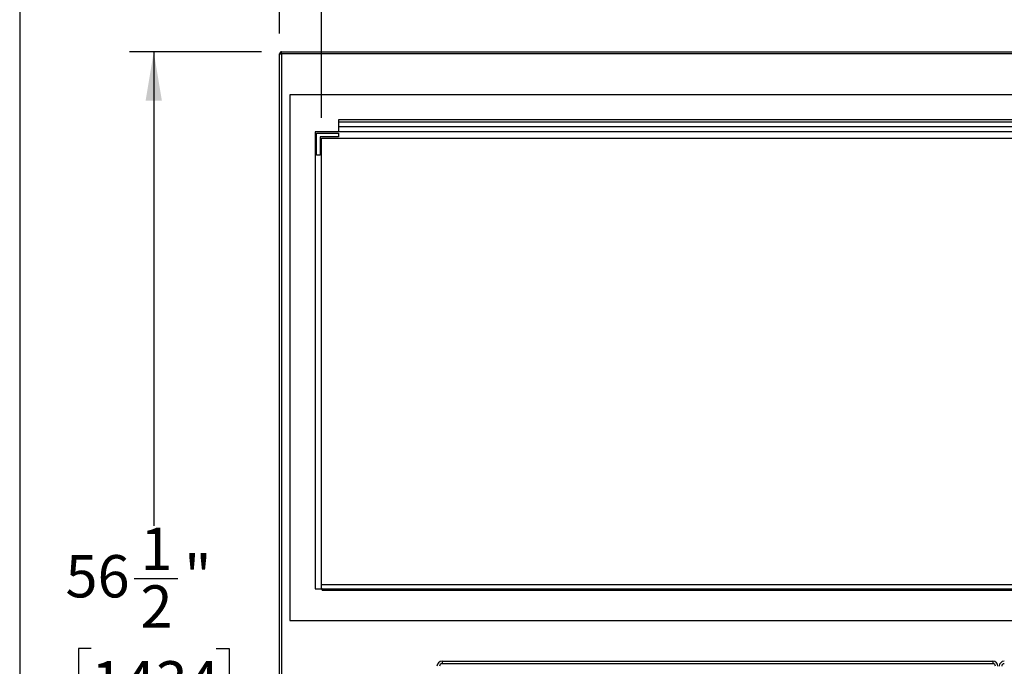
# Model space of a CAD drawing. Units: inches. Extents: x 0.3 to 10.6, y 0.4 to 8.2.
# Drawn here: x 0.3 to 2.7, y 3.9 to 5.5 of the extents above; entities that cross this region are included whole.
import ezdxf

# ---------------------------------------------------------------- set-up
doc = ezdxf.new("R2010")
doc.units = ezdxf.units.IN
doc.header["$MEASUREMENT"] = 0
doc.layers.add('REF00BDR', color=5, linetype='Continuous')
doc.layers.add('SLD-0', color=179, linetype='Continuous')
doc.styles.add('SLDTEXTSTYLE1', font='TXT', dxfattribs={"width": 0.75})
doc.dimstyles.new('SLDDIMSTYLE0', dxfattribs={"dimtxt": 0.104167, "dimasz": 0.12, "dimexe": 0, "dimexo": 0.0625, "dimgap": 0.026042, "dimtad": 0, "dimtih": 1, "dimtoh": 1, "dimdec": 6, "dimlfac": 20, "dimrnd": 1e-09, "dimzin": 12, "dimdsep": 46, "dimlunit": 5, "dimtxsty": 'SLDTEXTSTYLE1', "dimsah": 1, "dimcen": 0.09, "dimadec": 0, "dimazin": 3, "dimtfac": 1, "dimtdec": 3, "dimtofl": 0, "dimtmove": 0, "dimatfit": 3, "dimfxl": 1, "dimfrac": 2, "dimtolj": 1, "dimtzin": 12, "dimarcsym": 0})

# ---------------------------------------------------------------- blocks, each defined once
blk = doc.blocks.new('_D')
at = {"layer": 'SLD-0'}
for p, q in [((3.362, 6.9073), (3.4696, 6.9073)), ((0.9475, 5.4942), (0.9475, 6.8527)), ((5.8725, 5.4942), (5.8725, 6.8527)), ((0.9475, 6.7927), (3.1331, 6.7927)), ((5.8725, 6.7927), (3.6868, 6.7927)), ((3.2561, 6.7351), (3.2244, 6.7351)), ((3.2244, 6.7351), (3.2244, 6.5696)), ((3.5639, 6.7351), (3.5956, 6.7351)), ((3.5956, 6.7351), (3.5956, 6.5696)), ((3.2244, 6.5696), (3.2561, 6.5696)), ((3.5956, 6.5696), (3.5639, 6.5696))]:
    blk.add_line(p, q, dxfattribs=at)
for points in [[(0.9475, 6.7927), (1.0675, 6.7727), (1.0675, 6.8127)], [(5.8725, 6.7927), (5.7525, 6.8127), (5.7525, 6.7727)]]:
    blk.add_solid(points, dxfattribs=at)
at = {"layer": 'SLD-0', "attachment_point": 1, "style": 'SLDTEXTSTYLE1'}
for s, insert, char_height in [('1', (3.3773, 7.0324), 0.1042), ('98', (3.1927, 6.9649), 0.10417), ('"', (3.4849, 6.9649), 0.1042), ('2', (3.3773, 6.8905), 0.1042), ('2502', (3.2561, 6.7038), 0.10417)]:
    blk.add_mtext(s, dxfattribs=dict(at, insert=insert, char_height=char_height))
blk = doc.blocks.new('_D_1')
at = {"layer": 'SLD-0'}
for p, q in [((3.362, 6.1987), (3.4696, 6.1987)), ((1.0506, 5.2867), (1.0506, 6.1441)), ((5.7694, 5.2867), (5.7694, 6.1441)), ((1.0506, 6.0841), (3.1331, 6.0841)), ((5.7694, 6.0841), (3.6868, 6.0841)), ((3.2561, 6.0264), (3.2244, 6.0264)), ((3.2244, 6.0264), (3.2244, 5.8609)), ((3.5639, 6.0264), (3.5956, 6.0264)), ((3.5956, 6.0264), (3.5956, 5.8609)), ((3.2244, 5.8609), (3.2561, 5.8609)), ((3.5956, 5.8609), (3.5639, 5.8609))]:
    blk.add_line(p, q, dxfattribs=at)
for points in [[(1.0506, 6.0841), (1.1706, 6.0641), (1.1706, 6.1041)], [(5.7694, 6.0841), (5.6494, 6.1041), (5.6494, 6.0641)]]:
    blk.add_solid(points, dxfattribs=at)
at = {"layer": 'SLD-0', "attachment_point": 1, "style": 'SLDTEXTSTYLE1'}
for s, insert, char_height in [('3', (3.3773, 6.3238), 0.1042), ('94', (3.1927, 6.2563), 0.10417), ('"', (3.4849, 6.2563), 0.1042), ('8', (3.3773, 6.1818), 0.1042), ('2397', (3.2561, 5.9952), 0.10417)]:
    blk.add_mtext(s, dxfattribs=dict(at, insert=insert, char_height=char_height))
blk = doc.blocks.new('_D_2')
at = {"layer": 'SLD-0'}
for p, q in [((0.9025, 5.4492), (0.5776, 5.4492)), ((0.6376, 5.4492), (0.6376, 4.2825)), ((0.5895, 4.1528), (0.6972, 4.1528)), ((0.4836, 3.9805), (0.4519, 3.9805)), ((0.4519, 3.9805), (0.4519, 3.815)), ((0.7915, 3.9805), (0.8232, 3.9805)), ((0.8232, 3.9805), (0.8232, 3.815)), ((0.4519, 3.815), (0.4836, 3.815)), ((0.8232, 3.815), (0.7915, 3.815)), ((0.6376, 2.6273), (0.6376, 3.7939)), ((0.9515, 2.6273), (0.5776, 2.6273))]:
    blk.add_line(p, q, dxfattribs=at)
for points in [[(0.6376, 5.4492), (0.6176, 5.3292), (0.6576, 5.3292)], [(0.6376, 2.6273), (0.6576, 2.7473), (0.6176, 2.7473)]]:
    blk.add_solid(points, dxfattribs=at)
at = {"layer": 'SLD-0', "attachment_point": 1, "style": 'SLDTEXTSTYLE1'}
for s, insert, char_height in [('1', (0.6049, 4.2779), 0.1042), ('56', (0.4203, 4.2104), 0.10417), ('"', (0.7125, 4.2104), 0.1042), ('2', (0.6049, 4.1359), 0.1042), ('1434', (0.4836, 3.9493), 0.10417)]:
    blk.add_mtext(s, dxfattribs=dict(at, insert=insert, char_height=char_height))

msp = doc.modelspace()

# ---------------------------------------------------------------- linework, layer by layer
at = {"color": 7, "linetype": 'Continuous', "lineweight": 25}
for p, q in [((0.94748548, 2.69477596), (0.94748548, 5.44415096)), ((0.94748548, 5.44415096), (0.95248546, 5.44415096)), ((0.95248546, 5.44415096), (0.95248546, 5.44915095)), ((0.95248546, 5.44915095), (5.86748541, 5.44915095)), ((0.95248546, 5.44415096), (0.95248546, 2.68977597)), ((5.86748541, 5.44415096), (0.95248546, 5.44415096)), ((5.84748547, 5.34290097), (0.9724854, 5.34290097)), ((0.9724854, 5.34290097), (0.9724854, 4.04915095)), ((5.72711037, 5.28166107), (1.0928605, 5.28166107)), ((1.0928605, 5.28166107), (1.0928605, 5.27627119)), ((5.72711037, 5.27627119), (1.0928605, 5.27627119)), ((1.0928605, 5.27627119), (1.0928605, 5.26477595)), ((5.72711037, 5.26477595), (1.0928605, 5.26477595)), ((1.0928605, 5.26477595), (1.0928605, 5.25227598)), ((1.03498557, 5.25227598), (1.03498557, 4.12727595)), ((5.78498554, 5.25227598), (1.03498557, 5.25227598)), ((1.03811035, 5.24915096), (1.0928605, 5.24915096)), ((1.03811035, 5.19440093), (1.03811035, 5.24915096)), ((1.04748541, 5.2397759), (1.04748541, 5.19440093)), ((1.0928605, 5.2397759), (1.04748541, 5.2397759)), ((1.05061043, 4.12727595), (1.05061043, 5.236651)), ((1.05061043, 5.236651), (5.76936044, 5.236651)), ((1.0928605, 5.24915096), (1.0928605, 5.2397759)), ((1.04748541, 5.19440093), (1.03811035, 5.19440093)), ((1.03498557, 4.12727595), (1.05061043, 4.12727595)), ((1.05061043, 4.13821346), (3.35998545, 4.13821346)), ((1.0521104, 4.12727595), (1.05061043, 4.12727595)), ((1.0521104, 4.12415096), (1.0521104, 4.12727595)), ((1.0521104, 4.12727595), (5.76786047, 4.12727595)), ((1.0521104, 4.12415096), (5.76786047, 4.12415096)), ((0.9724854, 4.04915095), (5.84748547, 4.04915095)), ((1.34748544, 3.94915094), (1.34748544, 3.94290095)), ((1.34748544, 3.94915094), (2.70373546, 3.94915094)), ((2.70373546, 3.94290095), (1.34748544, 3.94290095)), ((2.70373546, 3.94915094), (2.70373546, 3.94290095))]:
    msp.add_line(p, q, dxfattribs=at)
for centre, radius, start, end in [((0.95248545, 5.44415094), 0.005, 90, 180), ((1.34748545, 3.93665094), 0.0125, 90, 180), ((1.34748545, 3.93665094), 0.00625, 90, 180), ((2.70373545, 3.93665094), 0.0125, 0, 90), ((2.70373545, 3.93665094), 0.00625, 0, 90), ((2.73186045, 3.93665094), 0.0125, 90, 180), ((2.73186045, 3.93665094), 0.00625, 90, 180)]:
    msp.add_arc(centre, radius, start, end, dxfattribs=at)
at = {"layer": 'REF00BDR'}
msp.add_line((0.30748735, 8.22781692), (0.30748735, 0.3510696), dxfattribs=at)

# ---------------------------------------------------------------- dimensions: what is measured, and where the dimension line sits
at = {"layer": 'SLD-0'}
for base, p1, p2, picture, middle in [((5.87248545, 6.79273362), (0.94748545, 5.44415094), (5.87248545, 5.44415094), '_D', (3.40998545, 6.79273362)), ((1.05061045, 6.0840722), (5.76936045, 5.23665094), (1.05061045, 5.23665094), '_D_1', (3.40998545, 6.0840722))]:
    dim = msp.add_linear_dim(base=base, p1=p1, p2=p2, dimstyle='SLDDIMSTYLE0', dxfattribs=at)
    dim.commit()
    dim.dimension.update_dxf_attribs({"geometry": picture, "text_midpoint": middle, "dimtype": 160})
dim = msp.add_linear_dim(base=(0.63755882, 2.62727594), p1=(0.95248545, 5.44915094), p2=(1.00148545, 2.62727594), angle=90, dimstyle='SLDDIMSTYLE0', dxfattribs=at)
dim.commit()
dim.dimension.update_dxf_attribs({"geometry": '_D_2', "text_midpoint": (0.63755882, 4.03821344), "dimtype": 160})

doc.saveas('drawing.dxf')
